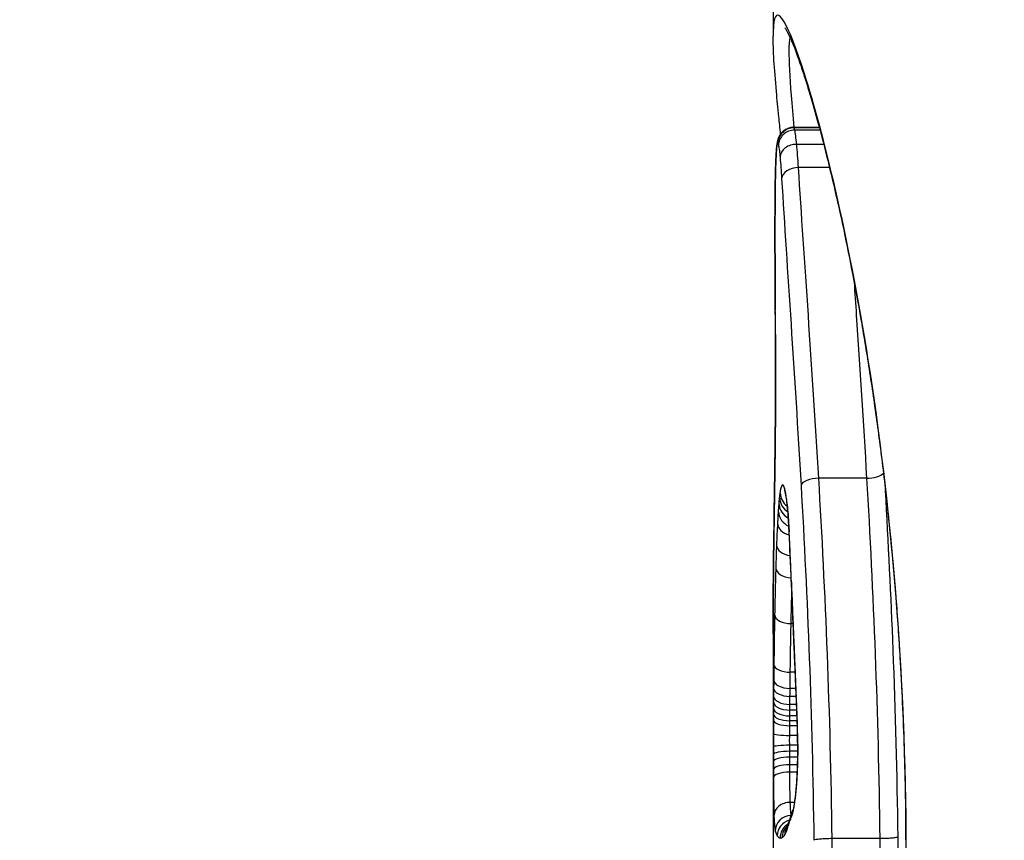
# Model space of a CAD drawing. Units: millimetres. Extents: x -4921 to 4821, y -2672 to 6973.
# Drawn here: x -1752 to -1746, y 3808 to 3813 of the extents above; entities that cross this region are included whole.
import ezdxf

# ---------------------------------------------------------------- set-up
doc = ezdxf.new("R2010")
doc.units = ezdxf.units.MM
doc.header["$LTSCALE"] = 60
doc.layers.add('SW_Toestellen', color=2, linetype='Continuous')

msp = doc.modelspace()

# ---------------------------------------------------------------- linework, layer by layer
at = {"layer": 'SW_Toestellen'}
for p, q in [((-1747.1365, 3813.5203), (-1747.1365, 3813.0515)), ((-1747.0086, 3812.4847), (-1746.8495, 3812.4847)), ((-1746.8488, 3812.4819), (-1747.0059, 3812.4819)), ((-1746.8448, 3812.4673), (-1747.0016, 3812.4673)), ((-1746.8215, 3812.3783), (-1746.9898, 3812.3783)), ((-1746.7854, 3812.2337), (-1746.9785, 3812.2337)), ((-1746.5548, 3810.3011), (-1746.8525, 3810.3011)), ((-1747.0125, 3809.3969), (-1747.0246, 3809.3969)), ((-1747.1365, 3809.3338), (-1747.1365, 3807.2858)), ((-1746.9996, 3809.0949), (-1747.0297, 3809.0949)), ((-1746.9952, 3808.9943), (-1747.031, 3808.9943)), ((-1746.9931, 3808.9445), (-1747.0316, 3808.9445)), ((-1746.9888, 3808.8593), (-1747.0325, 3808.8593)), ((-1746.9904, 3808.8947), (-1747.0322, 3808.8947)), ((-1746.9864, 3808.7931), (-1747.0331, 3808.7931)), ((-1746.9874, 3808.8234), (-1747.0329, 3808.8234)), ((-1746.9855, 3808.7619), (-1747.0333, 3808.7619)), ((-1746.9842, 3808.7019), (-1747.0335, 3808.7019)), ((-1746.9836, 3808.6402), (-1747.0335, 3808.6402)), ((-1746.9836, 3808.6028), (-1747.0334, 3808.6028)), ((-1746.984, 3808.5659), (-1747.0333, 3808.5659)), ((-1746.985, 3808.5193), (-1747.0331, 3808.5193)), ((-1746.9867, 3808.4734), (-1747.0328, 3808.4734)), ((-1747.0036, 3808.285), (-1747.0298, 3808.285)), ((-1746.4727, 3808.0594), (-1746.7694, 3808.0594))]:
    msp.add_line(p, q, dxfattribs=at)
for centre, major_axis, ratio, start_param, end_param in [((-1723.0763, 3811.8868), (-27.7662, 2.4263), 0.00433, 5.18715, 6.787876), ((-1722.9365, 3811.3621), (-24.2, 2.1583), 0.004418, 5.304851, 6.283579), ((-1747.0065, 3812.3825), (-0.0999, 0.0005), 0.995778, 4.712389, 6.283231), ((-1747.0029, 3812.3703), (-0.0999, 0.0013), 0.971526, 4.712389, 6.28343), ((-1747.0097, 3812.384), (-0.0788, 0.0616), 0.997076, 0, 0.664715), ((-1747.0141, 3812.3625), (-0.0995, 0.0098), 0.914791, 0, 0.106885), ((-1747.0122, 3812.3769), (-0.0978, 0.0209), 0.97766, 0, 0.215525), ((-1746.9932, 3812.2947), (-0.0997, 0.0041), 0.838043, 4.712389, 6.284436), ((-1747.0196, 3812.275), (-0.0999, 0.0042), 0.74352, 0, 0.05606), ((-1746.9836, 3812.1661), (-0.0998, -0.0061), 0.675254, 4.620257, 6.193302), ((-1747.106, 3811.9119), (0.0003, -0.5389), 0.034744, 4.248044, 4.534596), ((-1747.023, 3812.1515), (-0.1, 0.0017), 0.450927, 0, 0.037595), ((-1747.094, 3811.833), (0, -0.983), 0.03154, 4.534213, 4.703814), ((-1747.0245, 3812.0066), (-0.1, 0.0006), 0.177736, 0, 0.03205), ((-1747.025, 3811.8414), (-0.1, 0), 0.008591, 0, 0.030896), ((-1747.0824, 3811.8297), (0, -1.3604), 0.031315, 4.703816, 4.830626), ((-1747.0247, 3811.6696), (-0.1, -0.0004), 0.118182, 6.251677, 6.283185), ((-1747.0275, 3812.0032), (-0.0011, -2.8276), 0.034562, 4.830781, 4.894046), ((-1747.0239, 3811.493), (-0.1, -0.0006), 0.180785, 6.250246, 6.283185), ((-1746.9657, 3812.2211), (-0.0054, -4.0324), 0.039631, 4.894144, 4.930711), ((-1747.0229, 3811.3487), (-0.1, -0.0007), 0.216649, 6.248756, 6.283185), ((-1747.2077, 3810.7167), (0.0023, -2.9091), 0.030033, 1.735818, 1.789496), ((-1747.0219, 3811.1952), (-0.1, -0.0006), 0.164019, 6.247859, 6.283185), ((-1747.0253, 3810.3944), (-0.1, 0.0014), 0.413668, 0, 0.033475), ((-1746.5436, 3810.3439), (0.0998, 0.006), 0.424655, 4.575007, 5.900126), ((-1746.8636, 3810.2578), (-0.0998, -0.0057), 0.429413, 4.576211, 6.150381), ((-1746.9952, 3810.2052), (-0.0806, 0.0567), 0.947683, 0.590852, 1.570796), ((-1746.9661, 3810.2403), (-0.0954, -0.0298), 0.968595, 5.970884, 6.283185), ((-1747.0027, 3810.1279), (-0.0866, 0.0461), 0.857047, 0.43692, 1.570796), ((-1746.9993, 3810.1689), (-0.0836, 0.0512), 0.901355, 0.508802, 1.570796), ((-1747.0063, 3810.0757), (-0.0896, 0.0406), 0.805411, 0.364947, 1.570796), ((-1747.0094, 3810.0206), (-0.0999, 0.0052), 0.737636, 0.070319, 1.337516), ((-1746.9372, 3809.9728), (-0.0999, -0.0049), 0.473063, 6.180052, 6.283185), ((-1747.2282, 3808.3802), (0.036, -3.3359), 0.070966, 1.965421, 2.066064), ((-1747.0154, 3809.8861), (-0.0999, 0.0038), 0.671738, 0.056562, 1.448291), ((-1747.0346, 3809.7176), (-0.1, 0.0011), 0.65206, 0, 0.016533), ((-1747.0202, 3809.7446), (-0.1, 0.003), 0.629689, 0.047443, 1.548986), ((-1746.9236, 3809.6691), (-0.0999, -0.004), 0.382536, 6.178354, 6.283185), ((-1587.3441, 3803.722), (146.5323, -70.3819), 0.905576, 3.589686, 3.590692), ((-1746.9175, 3809.5182), (-0.0999, -0.0041), 0.382351, 6.17554, 6.283185), ((-1587.3452, 3803.5673), (146.232, -71.1723), 0.905123, 3.595382, 3.596388), ((-1747.0272, 3809.4531), (-0.1, 0.0019), 0.561488, 0.033673, 1.607309), ((-1746.9112, 3809.3673), (-0.0999, -0.0042), 0.382163, 6.172727, 6.283185), ((-1743.2729, 3796.6673), (2.6541, -33.6624), 0.0875, 4.31878, 4.322175), ((-1746.9067, 3809.2615), (-0.0999, -0.0043), 0.379031, 6.170914, 6.283185), ((-1743.4349, 3796.6465), (2.5929, -33.6885), 0.082988, 4.322334, 4.325726), ((-1746.9021, 3809.1555), (-0.0999, -0.0043), 0.375896, 6.169121, 6.283185), ((-1747.0317, 3809.1435), (-0.1, 0.0011), 0.485856, 0.022825, 1.596791), ((-1745.7456, 3799.5764), (1.4188, -25.5704), 0.030513, 4.326897, 4.335652), ((-1747.0328, 3809.0457), (-0.1, 0.0011), 0.514219, 0.02053, 1.594378), ((-1747.0333, 3808.996), (-0.1, 0.001), 0.514572, 0.01909, 1.592937), ((-1747.0341, 3808.9098), (-0.1, 0.0008), 0.504255, 0.016482, 1.590372), ((-1747.0338, 3808.9462), (-0.1, 0.0009), 0.514925, 0.017649, 1.591494), ((-1747.0586, 3808.594), (0.0013, -0.7268), 0.103804, 1.860703, 2.071435), ((-1747.0344, 3808.8703), (-0.1, 0.0007), 0.469156, 0.015084, 1.589116), ((-1747.0348, 3808.7961), (-0.1, 0.0004), 0.341879, 0.012683, 1.587144), ((-1747.0346, 3808.8356), (-0.1, 0.0006), 0.424743, 0.013919, 1.588116), ((-1746.8867, 3808.8051), (-0.0999, -0.0033), 0.280118, 6.166946, 6.283185), ((-1747.0591, 3808.6039), (0.0001, -0.6914), 0.109352, 1.629935, 1.861143), ((-1747.035, 3808.7139), (-0.1, 0.0001), 0.120377, 0.011185, 1.586071), ((-1747.035, 3808.6298), (-0.1, -0.0001), 0.103967, 4.697149, 6.27205), ((-1747.035, 3808.5824), (-0.1, -0.0002), 0.203101, 4.696788, 6.271563), ((-1746.8836, 3808.6455), (-0.1, -0.0007), 0.057862, 6.170278, 6.283185), ((-1747.0348, 3808.5397), (-0.1, -0.0003), 0.262173, 4.696292, 6.270953), ((-1747.0347, 3808.4876), (-0.1, -0.0004), 0.317574, 4.695518, 6.270045), ((-1747.0344, 3808.4388), (-0.1, -0.0005), 0.345643, 4.694699, 6.269149), ((-1746.895, 3808.3496), (-0.0995, 0.0097), 0.664082, 0, 0.145245), ((-1747.0311, 3808.2002), (-0.1, 0.0015), 0.848272, 4.712389, 6.284351), ((-1746.9221, 3808.1962), (-0.0917, 0.0399), 0.972476, 0, 0.420336), ((-1747.0235, 3808.1048), (-0.0999, -0.0026), 0.995581, 4.712389, 6.25438), ((-1747.0106, 3808.0773), (-0.0966, -0.0257), 0.997157, 4.712389, 6.020818), ((-1742.6789, 3817.8772), (-4.4526, -10.1368), 0.028306, 5.992787, 6.003411), ((-1746.9323, 3808.1695), (-0.0949, 0.0314), 0.958576, 0, 0.332261), ((-1746.993, 3808.0636), (-0.0516, 0.0855), 0.999885, 0, 1.026557), ((-1746.9799, 3808.0661), (-0.069, 0.0724), 0.997361, 0, 0.809721), ((-1746.9648, 3808.0834), (-0.086, 0.051), 0.988722, 0, 0.539662), ((-1746.9539, 3808.1065), (-0.093, 0.0368), 0.975506, 0, 0.385579), ((-1746.9425, 3808.1383), (-0.0951, 0.031), 0.961629, 0, 0.327399)]:
    msp.add_ellipse(centre, major_axis=major_axis, ratio=ratio, start_param=start_param, end_param=end_param, dxfattribs=at)
for points, knots in [([(-1746.3082, 3807.995), (-1746.3082, 3809.0777), (-1746.4045, 3810.1579), (-1746.6704, 3811.8289), (-1746.8257, 3812.4547), (-1747.0442, 3813.1392), (-1747.1133, 3813.2522), (-1747.1348, 3813.1195), (-1747.1364, 3813.0894), (-1747.1363, 3813.0512)], [-1.6265444, -1.6265444, -1.6265444, -1.6265444, -1.3017245, -1.3017245, -1.0086913, -1.0086913, -0.7474523, -0.7474523, -0.6966312, -0.6966312, -0.6966312, -0.6966312]), ([(-1747.0638, 3813.1038), (-1747.0637, 3813.1038), (-1747.062, 3813.1022), (-1747.0542, 3813.0905), (-1747.0439, 3813.0718), (-1747.0232, 3813.0262), (-1747.0132, 3813.0021), (-1746.9906, 3812.9437), (-1746.9778, 3812.9084), (-1746.9503, 3812.8274), (-1746.9354, 3812.7812), (-1746.904, 3812.6787), (-1746.8875, 3812.6221), (-1746.8532, 3812.4991), (-1746.8354, 3812.4326), (-1746.799, 3812.2902), (-1746.7804, 3812.2142), (-1746.7427, 3812.0534), (-1746.7237, 3811.9686), (-1746.6856, 3811.791), (-1746.6666, 3811.6982), (-1746.629, 3811.5051), (-1746.6105, 3811.4048), (-1746.5741, 3811.1975), (-1746.5564, 3811.0905), (-1746.522, 3810.8702), (-1746.5054, 3810.7571), (-1746.4737, 3810.5253), (-1746.4586, 3810.4067), (-1746.4302, 3810.1649), (-1746.4169, 3810.0416), (-1746.3925, 3809.7912), (-1746.3813, 3809.664), (-1746.3616, 3809.4108), (-1746.353, 3809.2849), (-1746.3344, 3808.9674), (-1746.3259, 3808.7744), (-1746.3145, 3808.3859), (-1746.3116, 3808.1905), (-1746.3116, 3807.995)], [0.851493, 0.851493, 0.851493, 0.851493, 0.8676839, 0.8676839, 0.9127934, 0.9127934, 0.9470463, 0.9470463, 0.9845059, 0.9845059, 1.0235074, 1.0235074, 1.0632916, 1.0632916, 1.1035265, 1.1035265, 1.1440595, 1.1440595, 1.1847234, 1.1847234, 1.2253873, 1.2253873, 1.2660511, 1.2660511, 1.306715, 1.306715, 1.3473788, 1.3473788, 1.3880427, 1.3880427, 1.4287065, 1.4287065, 1.4693704, 1.4693704, 1.5086639, 1.5086639, 1.5676042, 1.5676042, 1.6265444, 1.6265444, 1.6265444, 1.6265444]), ([(-1747.0902, 3812.4433), (-1747.094, 3812.4801), (-1747.0976, 3812.5157), (-1747.1065, 3812.6055), (-1747.1115, 3812.6578), (-1747.1224, 3812.7797), (-1747.1276, 3812.845), (-1747.1346, 3812.9599), (-1747.1365, 3813.0093), (-1747.1365, 3813.0515)], [0.5358361, 0.5358361, 0.5358361, 0.5358361, 0.5573049, 0.5573049, 0.5921365, 0.5921365, 0.6443838, 0.6443838, 0.6966312, 0.6966312, 0.6966312, 0.6966312]), ([(-1747.0048, 3812.484), (-1747.0319, 3812.7726), (-1747.044, 3812.9638), (-1747.031, 3813.0423), (-1747.0309, 3813.0427), (-1747.0309, 3813.0431)], [0.5600527, 0.5600527, 0.5600527, 0.5600527, 0.7474523, 0.7474523, 0.7483697, 0.7483697, 0.7483697, 0.7483697]), ([(-1747.0086, 3812.4847), (-1747.017, 3812.4847), (-1747.0254, 3812.4836), (-1747.0409, 3812.4797), (-1747.048, 3812.4769), (-1747.0602, 3812.4708), (-1747.0654, 3812.4674), (-1747.0742, 3812.4607), (-1747.0778, 3812.4574), (-1747.0839, 3812.4512), (-1747.0864, 3812.4482), (-1747.0885, 3812.4455)], [0.004296465, 0.004296465, 0.004296465, 0.004296465, 0.004790819, 0.004790819, 0.005285172, 0.005285172, 0.005779525, 0.005779525, 0.006273878, 0.006273878, 0.006768231, 0.006768231, 0.006768231, 0.006768231]), ([(-1747.0059, 3812.4819), (-1747.0066, 3812.4834), (-1747.0073, 3812.4843), (-1747.0082, 3812.4847), (-1747.0084, 3812.4847), (-1747.0086, 3812.4847)], [0, 0, 0, 0, 0.003384116, 0.003384116, 0.004296465, 0.004296465, 0.004296465, 0.004296465]), ([(-1747.0016, 3812.4673), (-1747.0023, 3812.4707), (-1747.0031, 3812.4736), (-1747.0045, 3812.4785), (-1747.0052, 3812.4804), (-1747.0059, 3812.4819)], [0, 0, 0, 0, 0.003509592, 0.003509592, 0.007019184, 0.007019184, 0.007019184, 0.007019184]), ([(-1746.9898, 3812.3783), (-1746.9917, 3812.3986), (-1746.9937, 3812.4164), (-1746.9977, 3812.4462), (-1746.9997, 3812.4583), (-1747.0016, 3812.4673)], [0, 0, 0, 0, 0.00945322, 0.00945322, 0.01889913, 0.01889913, 0.01889913, 0.01889913]), ([(-1747.0885, 3812.4455), (-1747.0937, 3812.439), (-1747.0967, 3812.4337), (-1747.1013, 3812.4249), (-1747.1028, 3812.4213), (-1747.1052, 3812.415), (-1747.1061, 3812.4124), (-1747.1076, 3812.4076), (-1747.1081, 3812.4054), (-1747.1091, 3812.4014), (-1747.1096, 3812.3996), (-1747.1099, 3812.3978)], [0, 0, 0, 0, 0.001065872, 0.001065872, 0.002131743, 0.002131743, 0.003197615, 0.003197615, 0.004263486, 0.004263486, 0.005329358, 0.005329358, 0.005329358, 0.005329358]), ([(-1747.1137, 3812.3722), (-1747.1141, 3812.3673), (-1747.1146, 3812.362), (-1747.1155, 3812.3511), (-1747.1159, 3812.3454), (-1747.1167, 3812.3335), (-1747.1171, 3812.3273), (-1747.1178, 3812.3144), (-1747.1182, 3812.3077), (-1747.1189, 3812.2938), (-1747.1192, 3812.2866), (-1747.1195, 3812.2792)], [0, 0, 0, 0, 0.00324129, 0.00324129, 0.00648259, 0.00648259, 0.00972388, 0.00972388, 0.01296518, 0.01296518, 0.01620647, 0.01620647, 0.01620647, 0.01620647]), ([(-1747.1195, 3812.275), (-1747.1188, 3812.2931), (-1747.1179, 3812.3095), (-1747.1161, 3812.3388), (-1747.1151, 3812.3516), (-1747.114, 3812.3625)], [-0.01620647, -0.01620647, -0.01620647, -0.01620647, -0.00809942, -0.00809942, 0, 0, 0, 0]), ([(-1747.114, 3812.3625), (-1747.1137, 3812.3656), (-1747.1134, 3812.3684), (-1747.1127, 3812.3732), (-1747.1124, 3812.3753), (-1747.1121, 3812.3769)], [-0.004720263, -0.004720263, -0.004720263, -0.004720263, -0.002360132, -0.002360132, 0, 0, 0, 0]), ([(-1747.1099, 3812.3978), (-1747.1104, 3812.3957), (-1747.1107, 3812.3938), (-1747.1114, 3812.3903), (-1747.1116, 3812.3886), (-1747.1121, 3812.3852), (-1747.1124, 3812.3836), (-1747.1128, 3812.3804), (-1747.113, 3812.3788), (-1747.1133, 3812.3755), (-1747.1135, 3812.3739), (-1747.1137, 3812.3722)], [0, 0, 0, 0, 0.000944053, 0.000944053, 0.001888105, 0.001888105, 0.002832158, 0.002832158, 0.003776211, 0.003776211, 0.004720263, 0.004720263, 0.004720263, 0.004720263]), ([(-1747.1121, 3812.3769), (-1747.1117, 3812.3787), (-1747.1113, 3812.3802), (-1747.1105, 3812.3826), (-1747.11, 3812.3834), (-1747.1096, 3812.384)], [-0.005329358, -0.005329358, -0.005329358, -0.005329358, -0.002664679, -0.002664679, 0, 0, 0, 0]), ([(-1747.1096, 3812.384), (-1747.1091, 3812.3846), (-1747.1085, 3812.3849), (-1747.1074, 3812.3844), (-1747.1069, 3812.3836), (-1747.1063, 3812.3825)], [-0.006768231, -0.006768231, -0.006768231, -0.006768231, -0.003384116, -0.003384116, 0, 0, 0, 0]), ([(-1747.1063, 3812.3825), (-1747.1057, 3812.3812), (-1747.1052, 3812.3796), (-1747.104, 3812.3755), (-1747.1034, 3812.3731), (-1747.1028, 3812.3703)], [-0.007019184, -0.007019184, -0.007019184, -0.007019184, -0.003509592, -0.003509592, 0, 0, 0, 0]), ([(-1747.1028, 3812.3703), (-1747.1011, 3812.3626), (-1747.0995, 3812.3524), (-1747.0962, 3812.3271), (-1747.0946, 3812.312), (-1747.093, 3812.2947)], [-0.01889913, -0.01889913, -0.01889913, -0.01889913, -0.00945322, -0.00945322, 0, 0, 0, 0]), ([(-1746.9785, 3812.2337), (-1746.9803, 3812.2612), (-1746.9821, 3812.2871), (-1746.9859, 3812.3354), (-1746.9878, 3812.3578), (-1746.9898, 3812.3783)], [0, 0, 0, 0, 0.00996162, 0.00996162, 0.0199164, 0.0199164, 0.0199164, 0.0199164]), ([(-1747.1195, 3812.2792), (-1747.1198, 3812.272), (-1747.1201, 3812.2645), (-1747.1206, 3812.249), (-1747.1209, 3812.2411), (-1747.1214, 3812.2246), (-1747.1216, 3812.2162), (-1747.122, 3812.1989), (-1747.1222, 3812.19), (-1747.1226, 3812.1719), (-1747.1228, 3812.1626), (-1747.1229, 3812.1532)], [0, 0, 0, 0, 0.0031284, 0.0031284, 0.00625681, 0.00625681, 0.00938521, 0.00938521, 0.01251361, 0.01251361, 0.01564202, 0.01564202, 0.01564202, 0.01564202]), ([(-1747.093, 3812.2947), (-1747.0913, 3812.2765), (-1747.0897, 3812.2566), (-1747.0865, 3812.2136), (-1747.0849, 3812.1905), (-1747.0834, 3812.1661)], [-0.0199164, -0.0199164, -0.0199164, -0.0199164, -0.00996162, -0.00996162, 0, 0, 0, 0]), ([(-1747.1229, 3812.1515), (-1747.1225, 3812.1748), (-1747.122, 3812.197), (-1747.1209, 3812.2384), (-1747.1203, 3812.2576), (-1747.1195, 3812.275)], [-0.01564202, -0.01564202, -0.01564202, -0.01564202, -0.00781609, -0.00781609, 0, 0, 0, 0]), ([(-1746.8525, 3810.3011), (-1746.8733, 3810.6532), (-1746.8956, 3810.9928), (-1746.9391, 3811.6394), (-1746.9602, 3811.9464), (-1746.9785, 3812.2337)], [0, 0, 0, 0, 0.1156833, 0.1156833, 0.2312987, 0.2312987, 0.2312987, 0.2312987]), ([(-1747.0834, 3812.1661), (-1747.0661, 3811.8823), (-1747.0459, 3811.5792), (-1747.0043, 3810.9408), (-1746.9829, 3810.6055), (-1746.9629, 3810.2578)], [-0.2312987, -0.2312987, -0.2312987, -0.2312987, -0.1156833, -0.1156833, 0, 0, 0, 0]), ([(-1747.1245, 3812.0066), (-1747.1243, 3812.0318), (-1747.1241, 3812.0566), (-1747.1236, 3812.1051), (-1747.1233, 3812.1287), (-1747.1229, 3812.1515)], [-0.01533506, -0.01533506, -0.01533506, -0.01533506, -0.00766537, -0.00766537, 0, 0, 0, 0]), ([(-1747.125, 3811.8414), (-1747.125, 3811.8691), (-1747.1249, 3811.8968), (-1747.1248, 3811.9519), (-1747.1246, 3811.9794), (-1747.1245, 3812.0066)], [-0.01661803, -0.01661803, -0.01661803, -0.01661803, -0.00830866, -0.00830866, 0, 0, 0, 0]), ([(-1747.1247, 3811.6696), (-1747.1248, 3811.6981), (-1747.1249, 3811.7267), (-1747.125, 3811.784), (-1747.125, 3811.8127), (-1747.125, 3811.8414)], [-0.01721151, -0.01721151, -0.01721151, -0.01721151, -0.00860591, -0.00860591, 0, 0, 0, 0]), ([(-1747.1238, 3811.493), (-1747.124, 3811.5223), (-1747.1242, 3811.5517), (-1747.1244, 3811.6106), (-1747.1246, 3811.6401), (-1747.1247, 3811.6696)], [-0.01786646, -0.01786646, -0.01786646, -0.01786646, -0.00893342, -0.00893342, 0, 0, 0, 0]), ([(-1747.1229, 3811.3487), (-1747.123, 3811.3726), (-1747.1232, 3811.3966), (-1747.1235, 3811.4448), (-1747.1237, 3811.4689), (-1747.1238, 3811.493)], [-0.01473067, -0.01473067, -0.01473067, -0.01473067, -0.00736545, -0.00736545, 0, 0, 0, 0]), ([(-1746.6326, 3811.522), (-1746.628, 3811.4542), (-1746.6234, 3811.3855), (-1746.5973, 3810.9926), (-1746.5753, 3810.6529), (-1746.5548, 3810.3011)], [-0.1436148, -0.1436148, -0.1436148, -0.1436148, -0.1182714, -0.1182714, 0, 0, 0, 0]), ([(-1747.1218, 3811.1952), (-1747.122, 3811.2209), (-1747.1221, 3811.2466), (-1747.1225, 3811.2977), (-1747.1227, 3811.3232), (-1747.1229, 3811.3487)], [-0.01563157, -0.01563157, -0.01563157, -0.01563157, -0.00781564, -0.00781564, 0, 0, 0, 0]), ([(-1747.1253, 3810.3944), (-1747.1236, 3810.5188), (-1747.1222, 3810.6515), (-1747.121, 3810.9224), (-1747.121, 3811.0605), (-1747.1218, 3811.1952)], [-0.08195644, -0.08195644, -0.08195644, -0.08195644, -0.04098317, -0.04098317, 0, 0, 0, 0]), ([(-1747.1219, 3811.1946), (-1747.1216, 3811.1409), (-1747.1214, 3811.0866), (-1747.1212, 3810.9777), (-1747.1212, 3810.9231), (-1747.1215, 3810.8144), (-1747.1217, 3810.7603), (-1747.1225, 3810.6532), (-1747.1229, 3810.6003), (-1747.124, 3810.4964), (-1747.1246, 3810.4455), (-1747.1253, 3810.3958)], [0, 0, 0, 0, 0.01639129, 0.01639129, 0.03278258, 0.03278258, 0.04917386, 0.04917386, 0.06556515, 0.06556515, 0.08195644, 0.08195644, 0.08195644, 0.08195644]), ([(-1747.1253, 3810.3958), (-1747.126, 3810.3469), (-1747.1267, 3810.2987), (-1747.1281, 3810.2036), (-1747.1287, 3810.1567), (-1747.1301, 3810.0645), (-1747.1307, 3810.0192), (-1747.132, 3809.9303), (-1747.1326, 3809.8867), (-1747.1337, 3809.8013), (-1747.1342, 3809.7595), (-1747.1346, 3809.7187)], [0, 0, 0, 0, 0.01611737, 0.01611737, 0.03223473, 0.03223473, 0.0483521, 0.0483521, 0.06446946, 0.06446946, 0.08058683, 0.08058683, 0.08058683, 0.08058683]), ([(-1747.1346, 3809.7176), (-1747.1335, 3809.8194), (-1747.132, 3809.9274), (-1747.1288, 3810.1538), (-1747.127, 3810.2721), (-1747.1253, 3810.3944)], [-0.08058683, -0.08058683, -0.08058683, -0.08058683, -0.04030297, -0.04030297, 0, 0, 0, 0]), ([(-1747.0658, 3810.2403), (-1747.0713, 3810.2577), (-1747.0766, 3810.2636), (-1747.0865, 3810.2517), (-1747.091, 3810.2339), (-1747.095, 3810.2052)], [-0.04399559, -0.04399559, -0.04399559, -0.04399559, -0.02199908, -0.02199908, 0, 0, 0, 0]), ([(-1746.9629, 3810.2578), (-1746.943, 3809.9122), (-1746.9252, 3809.5515), (-1746.8976, 3808.8118), (-1746.8879, 3808.4329), (-1746.8831, 3808.0509), (-1746.8831, 3808.0503), (-1746.8831, 3808.0498), (-1746.8831, 3808.0492)], [-0.2299968, -0.2299968, -0.2299968, -0.2299968, -0.1149984, -0.1149984, 0, 0, 0, 0.0001766, 0.0001766, 0.0001766, 0.0001766]), ([(-1746.7694, 3808.0594), (-1746.7743, 3808.4474), (-1746.7845, 3808.8323), (-1746.8132, 3809.5836), (-1746.8317, 3809.95), (-1746.8525, 3810.3011)], [0, 0, 0, 0, 0.1149984, 0.1149984, 0.2299968, 0.2299968, 0.2299968, 0.2299968]), ([(-1746.5548, 3810.3011), (-1746.5342, 3809.9496), (-1746.5159, 3809.583), (-1746.4876, 3808.8318), (-1746.4776, 3808.4471), (-1746.4727, 3808.0594)], [-0.2369748, -0.2369748, -0.2369748, -0.2369748, -0.1184874, -0.1184874, 0, 0, 0, 0]), ([(-1747.095, 3810.2052), (-1747.0957, 3810.1999), (-1747.0964, 3810.1942), (-1747.0978, 3810.1822), (-1747.0985, 3810.1757), (-1747.0991, 3810.1689)], [-0.008058645, -0.008058645, -0.008058645, -0.008058645, -0.004029323, -0.004029323, 0, 0, 0, 0]), ([(-1747.0368, 3809.9728), (-1747.0393, 3810.0251), (-1747.0427, 3810.0728), (-1747.05, 3810.1509), (-1747.054, 3810.1823), (-1747.0606, 3810.2205), (-1747.0632, 3810.232), (-1747.0658, 3810.2403)], [-0.04503682, -0.04503682, -0.04503682, -0.04503682, -0.02718195, -0.02718195, -0.0104546, -0.0104546, 0, 0, 0, 0]), ([(-1747.0619, 3810.2114), (-1747.0619, 3810.2114), (-1747.0618, 3810.2114), (-1747.0618, 3810.2112), (-1747.0617, 3810.2109), (-1747.0615, 3810.2105)], [0.041646302, 0.041646302, 0.041646302, 0.041646302, 0.042344407, 0.042344407, 0.04399559, 0.04399559, 0.04399559, 0.04399559]), ([(-1747.0615, 3810.2105), (-1747.0613, 3810.2098), (-1747.0603, 3810.206), (-1747.0575, 3810.1928), (-1747.0556, 3810.1817), (-1747.0518, 3810.1545), (-1747.0498, 3810.1384), (-1747.0461, 3810.1019), (-1747.0443, 3810.0815), (-1747.041, 3810.0374), (-1747.0395, 3810.0136), (-1747.0378, 3809.9817), (-1747.0374, 3809.9748), (-1747.0371, 3809.9679)], [0, 0, 0, 0, 0.00657251, 0.00657251, 0.01557988, 0.01557988, 0.02458724, 0.02458724, 0.03359461, 0.03359461, 0.04260197, 0.04260197, 0.04503682, 0.04503682, 0.04503682, 0.04503682]), ([(-1746.3591, 3808.0695), (-1746.3642, 3808.4625), (-1746.3746, 3808.8525), (-1746.4024, 3809.5729), (-1746.4189, 3809.9051), (-1746.4375, 3810.2258)], [0.0001683, 0.0001683, 0.0001683, 0.0001683, 0.1184874, 0.1184874, 0.2239696, 0.2239696, 0.2239696, 0.2239696]), ([(-1747.0991, 3810.1689), (-1747.0997, 3810.1625), (-1747.1003, 3810.1559), (-1747.1015, 3810.1422), (-1747.1021, 3810.1352), (-1747.1026, 3810.1279)], [-0.007590145, -0.007590145, -0.007590145, -0.007590145, -0.003795073, -0.003795073, 0, 0, 0, 0]), ([(-1747.1062, 3810.0757), (-1747.1067, 3810.0668), (-1747.1072, 3810.0577), (-1747.1083, 3810.0394), (-1747.1088, 3810.0301), (-1747.1093, 3810.0206)], [-0.008408863, -0.008408863, -0.008408863, -0.008408863, -0.004204431, -0.004204431, 0, 0, 0, 0]), ([(-1747.1026, 3810.1279), (-1747.1032, 3810.1197), (-1747.1038, 3810.1112), (-1747.105, 3810.0937), (-1747.1056, 3810.0848), (-1747.1062, 3810.0757)], [-0.008647942, -0.008647942, -0.008647942, -0.008647942, -0.004323971, -0.004323971, 0, 0, 0, 0]), ([(-1747.1093, 3810.0206), (-1747.1104, 3809.9992), (-1747.1114, 3809.9773), (-1747.1134, 3809.9325), (-1747.1144, 3809.9095), (-1747.1153, 3809.8861)], [-0.01900829, -0.01900829, -0.01900829, -0.01900829, -0.00950493, -0.00950493, 0, 0, 0, 0]), ([(-1747.0232, 3809.6691), (-1747.0252, 3809.7209), (-1747.0274, 3809.7721), (-1747.032, 3809.8734), (-1747.0343, 3809.9234), (-1747.0368, 3809.9728)], [-0.03365376, -0.03365376, -0.03365376, -0.03365376, -0.01682564, -0.01682564, 0, 0, 0, 0]), ([(-1747.1153, 3809.8861), (-1747.1162, 3809.8631), (-1747.117, 3809.8398), (-1747.1186, 3809.7926), (-1747.1194, 3809.7688), (-1747.1201, 3809.7446)], [-0.01864435, -0.01864435, -0.01864435, -0.01864435, -0.00932266, -0.00932266, 0, 0, 0, 0]), ([(-1747.1346, 3809.7187), (-1747.1349, 3809.6939), (-1747.1351, 3809.6689), (-1747.1355, 3809.6186), (-1747.1357, 3809.5933), (-1747.136, 3809.5424), (-1747.1361, 3809.5167), (-1747.1363, 3809.465), (-1747.1364, 3809.439), (-1747.1365, 3809.3867), (-1747.1365, 3809.3603), (-1747.1365, 3809.3338)], [0, 0, 0, 0, 0.00977051, 0.00977051, 0.01954101, 0.01954101, 0.02931152, 0.02931152, 0.03908203, 0.03908203, 0.04885253, 0.04885253, 0.04885253, 0.04885253]), ([(-1747.1365, 3809.3338), (-1747.1365, 3809.3867), (-1747.1364, 3809.4389), (-1747.1359, 3809.5677), (-1747.1354, 3809.6435), (-1747.1346, 3809.7176)], [-0.04885253, -0.04885253, -0.04885253, -0.04885253, -0.02931781, -0.02931781, 0, 0, 0, 0]), ([(-1747.1201, 3809.7446), (-1747.1215, 3809.6976), (-1747.1228, 3809.6498), (-1747.1251, 3809.5526), (-1747.1262, 3809.5032), (-1747.1271, 3809.4531)], [-0.03633113, -0.03633113, -0.03633113, -0.03633113, -0.01816699, -0.01816699, 0, 0, 0, 0]), ([(-1747.017, 3809.5182), (-1747.018, 3809.5434), (-1747.0191, 3809.5685), (-1747.0211, 3809.6188), (-1747.0221, 3809.6439), (-1747.0232, 3809.6691)], [-0.01634173, -0.01634173, -0.01634173, -0.01634173, -0.00817087, -0.00817087, 0, 0, 0, 0]), ([(-1747.0246, 3809.3969), (-1747.0235, 3809.4459), (-1747.0224, 3809.4941), (-1747.0208, 3809.5545), (-1747.0205, 3809.5674), (-1747.0201, 3809.5803)], [0, 0, 0, 0, 0.01816699, 0.01816699, 0.02312611, 0.02312611, 0.02312611, 0.02312611]), ([(-1747.0106, 3809.3673), (-1747.0117, 3809.3925), (-1747.0128, 3809.4176), (-1747.0149, 3809.4679), (-1747.0159, 3809.4931), (-1747.017, 3809.5182)], [-0.01634174, -0.01634174, -0.01634174, -0.01634174, -0.00817087, -0.00817087, 0, 0, 0, 0]), ([(-1747.1271, 3809.4531), (-1747.1281, 3809.403), (-1747.1289, 3809.352), (-1747.1304, 3809.2488), (-1747.1311, 3809.1964), (-1747.1317, 3809.1435)], [-0.03637839, -0.03637839, -0.03637839, -0.03637839, -0.01819059, -0.01819059, 0, 0, 0, 0]), ([(-1747.0297, 3809.0949), (-1747.029, 3809.1466), (-1747.0282, 3809.1976), (-1747.0266, 3809.2983), (-1747.0256, 3809.348), (-1747.0246, 3809.3969)], [0, 0, 0, 0, 0.01819059, 0.01819059, 0.03637839, 0.03637839, 0.03637839, 0.03637839]), ([(-1747.0061, 3809.2615), (-1747.0069, 3809.2791), (-1747.0076, 3809.2968), (-1747.0091, 3809.3321), (-1747.0099, 3809.3497), (-1747.0106, 3809.3673)], [-0.01145807, -0.01145807, -0.01145807, -0.01145807, -0.00572902, -0.00572902, 0, 0, 0, 0]), ([(-1747.0015, 3809.1555), (-1747.0023, 3809.1731), (-1747.0031, 3809.1908), (-1747.0046, 3809.2262), (-1747.0054, 3809.2438), (-1747.0061, 3809.2615)], [-0.01145818, -0.01145818, -0.01145818, -0.01145818, -0.00572908, -0.00572908, 0, 0, 0, 0]), ([(-1746.9925, 3808.9482), (-1746.994, 3808.9819), (-1746.9955, 3809.0155), (-1746.9985, 3809.0846), (-1747, 3809.1201), (-1747.0015, 3809.1555)], [-0.02235269, -0.02235269, -0.02235269, -0.02235269, -0.01146936, -0.01146936, 0, 0, 0, 0]), ([(-1747.1317, 3809.1435), (-1747.1319, 3809.127), (-1747.1321, 3809.1106), (-1747.1324, 3809.0781), (-1747.1326, 3809.0619), (-1747.1328, 3809.0457)], [-0.0112859, -0.0112859, -0.0112859, -0.0112859, -0.00564277, -0.00564277, 0, 0, 0, 0]), ([(-1747.031, 3808.9943), (-1747.0308, 3809.0109), (-1747.0305, 3809.0276), (-1747.0301, 3809.0611), (-1747.0299, 3809.0779), (-1747.0297, 3809.0949)], [0, 0, 0, 0, 0.00564277, 0.00564277, 0.0112859, 0.0112859, 0.0112859, 0.0112859]), ([(-1747.1328, 3809.0457), (-1747.1329, 3809.0374), (-1747.1329, 3809.0291), (-1747.1331, 3809.0126), (-1747.1332, 3809.0043), (-1747.1333, 3808.996)], [-0.005802806, -0.005802806, -0.005802806, -0.005802806, -0.002901403, -0.002901403, 0, 0, 0, 0]), ([(-1747.1333, 3808.996), (-1747.1334, 3808.9877), (-1747.1334, 3808.9794), (-1747.1336, 3808.9628), (-1747.1337, 3808.9545), (-1747.1338, 3808.9462)], [-0.005802798, -0.005802798, -0.005802798, -0.005802798, -0.002901399, -0.002901399, 0, 0, 0, 0]), ([(-1747.0316, 3808.9445), (-1747.0315, 3808.9528), (-1747.0314, 3808.9611), (-1747.0312, 3808.9777), (-1747.0311, 3808.986), (-1747.031, 3808.9943)], [0, 0, 0, 0, 0.002901403, 0.002901403, 0.005802806, 0.005802806, 0.005802806, 0.005802806]), ([(-1747.1341, 3808.9098), (-1747.1341, 3808.9033), (-1747.1342, 3808.8967), (-1747.1343, 3808.8836), (-1747.1343, 3808.877), (-1747.1344, 3808.8703)], [-0.004515735, -0.004515735, -0.004515735, -0.004515735, -0.002257867, -0.002257867, 0, 0, 0, 0]), ([(-1747.1338, 3808.9462), (-1747.1338, 3808.9402), (-1747.1339, 3808.9341), (-1747.134, 3808.9219), (-1747.134, 3808.9159), (-1747.1341, 3808.9098)], [-0.004237998, -0.004237998, -0.004237998, -0.004237998, -0.002118999, -0.002118999, 0, 0, 0, 0]), ([(-1747.0322, 3808.8947), (-1747.0321, 3808.903), (-1747.032, 3808.9113), (-1747.0318, 3808.9279), (-1747.0317, 3808.9362), (-1747.0316, 3808.9445)], [0, 0, 0, 0, 0.002901399, 0.002901399, 0.005802798, 0.005802798, 0.005802798, 0.005802798]), ([(-1746.9925, 3808.9482), (-1746.9926, 3808.9481), (-1746.9926, 3808.948), (-1746.993, 3808.9462), (-1746.9931, 3808.9446), (-1746.993, 3808.9429)], [-0.000073183, -0.000073183, -0.000073183, -0.000073183, 0, 0, 0.001168703, 0.001168703, 0.001168703, 0.001168703]), ([(-1746.9861, 3808.8051), (-1746.9869, 3808.8309), (-1746.9879, 3808.8563), (-1746.9901, 3808.9039), (-1746.9913, 3808.9263), (-1746.9925, 3808.9482)], [-0.01611114, -0.01611114, -0.01611114, -0.01611114, -0.00805557, -0.00805557, -0.00062837, -0.00062837, -0.00062837, -0.00062837]), ([(-1747.1344, 3808.8703), (-1747.1344, 3808.8646), (-1747.1345, 3808.8589), (-1747.1345, 3808.8473), (-1747.1346, 3808.8415), (-1747.1346, 3808.8356)], [-0.003882143, -0.003882143, -0.003882143, -0.003882143, -0.001941072, -0.001941072, 0, 0, 0, 0]), ([(-1747.0329, 3808.8234), (-1747.0328, 3808.8295), (-1747.0328, 3808.8355), (-1747.0327, 3808.8475), (-1747.0326, 3808.8534), (-1747.0325, 3808.8593)], [0, 0, 0, 0, 0.002257867, 0.002257867, 0.004515735, 0.004515735, 0.004515735, 0.004515735]), ([(-1747.0325, 3808.8593), (-1747.0325, 3808.8652), (-1747.0324, 3808.8712), (-1747.0323, 3808.883), (-1747.0322, 3808.8888), (-1747.0322, 3808.8947)], [0, 0, 0, 0, 0.002118999, 0.002118999, 0.004237998, 0.004237998, 0.004237998, 0.004237998]), ([(-1747.1348, 3808.7961), (-1747.1349, 3808.7828), (-1747.1349, 3808.7693), (-1747.135, 3808.7418), (-1747.135, 3808.7279), (-1747.135, 3808.7139)], [-0.00846542, -0.00846542, -0.00846542, -0.00846542, -0.00423271, -0.00423271, 0, 0, 0, 0]), ([(-1747.1346, 3808.8356), (-1747.1346, 3808.8291), (-1747.1347, 3808.8226), (-1747.1347, 3808.8094), (-1747.1348, 3808.8028), (-1747.1348, 3808.7961)], [-0.004282368, -0.004282368, -0.004282368, -0.004282368, -0.002141184, -0.002141184, 0, 0, 0, 0]), ([(-1747.0333, 3808.7619), (-1747.0333, 3808.7672), (-1747.0333, 3808.7724), (-1747.0332, 3808.7829), (-1747.0332, 3808.788), (-1747.0331, 3808.7931)], [0, 0, 0, 0, 0.002141184, 0.002141184, 0.004282368, 0.004282368, 0.004282368, 0.004282368]), ([(-1747.0331, 3808.7931), (-1747.0331, 3808.7982), (-1747.0331, 3808.8033), (-1747.033, 3808.8134), (-1747.0329, 3808.8184), (-1747.0329, 3808.8234)], [0, 0, 0, 0, 0.001941072, 0.001941072, 0.003882143, 0.003882143, 0.003882143, 0.003882143]), ([(-1746.983, 3808.6455), (-1746.9831, 3808.6725), (-1746.9835, 3808.6994), (-1746.9845, 3808.7528), (-1746.9852, 3808.7792), (-1746.9861, 3808.8051)], [-0.01624227, -0.01624227, -0.01624227, -0.01624227, -0.00812076, -0.00812076, 0, 0, 0, 0]), ([(-1747.0335, 3808.7019), (-1747.0335, 3808.7121), (-1747.0335, 3808.7223), (-1747.0334, 3808.7423), (-1747.0334, 3808.7522), (-1747.0333, 3808.7619)], [0, 0, 0, 0, 0.00423271, 0.00423271, 0.00846542, 0.00846542, 0.00846542, 0.00846542]), ([(-1747.135, 3808.7139), (-1747.135, 3808.7), (-1747.1351, 3808.6859), (-1747.1351, 3808.6578), (-1747.1351, 3808.6437), (-1747.135, 3808.6298)], [-0.008433326, -0.008433326, -0.008433326, -0.008433326, -0.004216663, -0.004216663, 0, 0, 0, 0]), ([(-1747.0335, 3808.6402), (-1747.0335, 3808.6504), (-1747.0336, 3808.6607), (-1747.0336, 3808.6813), (-1747.0335, 3808.6916), (-1747.0335, 3808.7019)], [0, 0, 0, 0, 0.004216663, 0.004216663, 0.008433326, 0.008433326, 0.008433326, 0.008433326]), ([(-1747.135, 3808.6298), (-1747.135, 3808.6218), (-1747.135, 3808.6139), (-1747.135, 3808.5981), (-1747.135, 3808.5903), (-1747.135, 3808.5824)], [-0.004790189, -0.004790189, -0.004790189, -0.004790189, -0.002395094, -0.002395094, 0, 0, 0, 0]), ([(-1747.0334, 3808.6028), (-1747.0335, 3808.6089), (-1747.0335, 3808.6151), (-1747.0335, 3808.6276), (-1747.0335, 3808.6339), (-1747.0335, 3808.6402)], [0, 0, 0, 0, 0.002395094, 0.002395094, 0.004790189, 0.004790189, 0.004790189, 0.004790189]), ([(-1747.0333, 3808.5659), (-1747.0333, 3808.572), (-1747.0334, 3808.5781), (-1747.0334, 3808.5904), (-1747.0334, 3808.5966), (-1747.0334, 3808.6028)], [0, 0, 0, 0, 0.002197772, 0.002197772, 0.004395544, 0.004395544, 0.004395544, 0.004395544]), ([(-1746.9836, 3808.6448), (-1746.9834, 3808.624), (-1746.9835, 3808.6031), (-1746.984, 3808.5616), (-1746.9844, 3808.541), (-1746.9856, 3808.5007), (-1746.9863, 3808.4811), (-1746.9882, 3808.4432), (-1746.9893, 3808.425), (-1746.9917, 3808.3905), (-1746.9931, 3808.3742), (-1746.9945, 3808.3592)], [0, 0, 0, 0, 0.00643495, 0.00643495, 0.01286989, 0.01286989, 0.01930484, 0.01930484, 0.02573979, 0.02573979, 0.03217474, 0.03217474, 0.03217474, 0.03217474]), ([(-1746.9944, 3808.3496), (-1746.9916, 3808.3781), (-1746.9892, 3808.4103), (-1746.9853, 3808.4831), (-1746.984, 3808.5242), (-1746.9829, 3808.5924), (-1746.9828, 3808.619), (-1746.983, 3808.6455)], [-0.03217474, -0.03217474, -0.03217474, -0.03217474, -0.02065922, -0.02065922, -0.00794585, -0.00794585, 0, 0, 0, 0]), ([(-1747.135, 3808.5824), (-1747.1349, 3808.5753), (-1747.1349, 3808.5681), (-1747.1349, 3808.5539), (-1747.1349, 3808.5468), (-1747.1348, 3808.5397)], [-0.004395544, -0.004395544, -0.004395544, -0.004395544, -0.002197772, -0.002197772, 0, 0, 0, 0]), ([(-1747.1348, 3808.5397), (-1747.1348, 3808.5309), (-1747.1348, 3808.5222), (-1747.1347, 3808.5048), (-1747.1347, 3808.4962), (-1747.1346, 3808.4876)], [-0.005446926, -0.005446926, -0.005446926, -0.005446926, -0.002723463, -0.002723463, 0, 0, 0, 0]), ([(-1747.0331, 3808.5193), (-1747.0331, 3808.527), (-1747.0332, 3808.5348), (-1747.0333, 3808.5503), (-1747.0333, 3808.5581), (-1747.0333, 3808.5659)], [0, 0, 0, 0, 0.002723463, 0.002723463, 0.005446926, 0.005446926, 0.005446926, 0.005446926]), ([(-1747.1346, 3808.4876), (-1747.1346, 3808.4794), (-1747.1346, 3808.4713), (-1747.1345, 3808.455), (-1747.1345, 3808.4469), (-1747.1344, 3808.4388)], [-0.005165971, -0.005165971, -0.005165971, -0.005165971, -0.002582985, -0.002582985, 0, 0, 0, 0]), ([(-1747.0328, 3808.4734), (-1747.0329, 3808.481), (-1747.0329, 3808.4887), (-1747.033, 3808.504), (-1747.0331, 3808.5116), (-1747.0331, 3808.5193)], [0, 0, 0, 0, 0.002582985, 0.002582985, 0.005165971, 0.005165971, 0.005165971, 0.005165971]), ([(-1747.1344, 3808.4388), (-1747.1342, 3808.3898), (-1747.1338, 3808.3437), (-1747.1327, 3808.2627), (-1747.132, 3808.2277), (-1747.1311, 3808.2002)], [-0.03137204, -0.03137204, -0.03137204, -0.03137204, -0.0156823, -0.0156823, -0.00002625, -0.00002625, -0.00002625, -0.00002625]), ([(-1747.0298, 3808.285), (-1747.0306, 3808.3067), (-1747.0313, 3808.3343), (-1747.0323, 3808.3983), (-1747.0326, 3808.4347), (-1747.0328, 3808.4734)], [0, 0, 0, 0, 0.0156823, 0.0156823, 0.03137204, 0.03137204, 0.03137204, 0.03137204]), ([(-1746.9945, 3808.3592), (-1746.996, 3808.3446), (-1746.9975, 3808.3309), (-1747.0005, 3808.3057), (-1747.0021, 3808.2942), (-1747.0053, 3808.2737), (-1747.0069, 3808.2648), (-1747.0099, 3808.25), (-1747.0114, 3808.2441), (-1747.0132, 3808.2377), (-1747.0138, 3808.2361), (-1747.0138, 3808.2361)], [0, 0, 0, 0, 0.00619686, 0.00619686, 0.01239371, 0.01239371, 0.01859057, 0.01859057, 0.02478742, 0.02478742, 0.02915864, 0.02915864, 0.02915864, 0.02915864]), ([(-1747.0216, 3808.1962), (-1747.0167, 3808.2072), (-1747.0118, 3808.2261), (-1747.0025, 3808.2781), (-1746.9982, 3808.3111), (-1746.9944, 3808.3496)], [-0.03098428, -0.03098428, -0.03098428, -0.03098428, -0.01549547, -0.01549547, 0, 0, 0, 0]), ([(-1747.0244, 3808.2092), (-1747.0253, 3808.2141), (-1747.0262, 3808.2214), (-1747.0281, 3808.2445), (-1747.029, 3808.2627), (-1747.0298, 3808.285)], [0.00437982, 0.00437982, 0.00437982, 0.00437982, 0.01490815, 0.01490815, 0.02982087, 0.02982087, 0.02982087, 0.02982087]), ([(-1747.0134, 3808.237), (-1747.0144, 3808.2347), (-1747.0154, 3808.2324), (-1747.0174, 3808.2277), (-1747.0183, 3808.2253), (-1747.0202, 3808.2205), (-1747.0211, 3808.2181), (-1747.0229, 3808.2133), (-1747.0238, 3808.2109), (-1747.0255, 3808.2059), (-1747.0264, 3808.2034), (-1747.0272, 3808.2009)], [0, 0, 0, 0, 0.00221059, 0.00221059, 0.00442119, 0.00442119, 0.00663178, 0.00663178, 0.00884238, 0.00884238, 0.01105297, 0.01105297, 0.01105297, 0.01105297]), ([(-1747.1311, 3808.2002), (-1747.1302, 3808.1738), (-1747.1291, 3808.1523), (-1747.1266, 3808.1203), (-1747.1251, 3808.1097), (-1747.1235, 3808.1048)], [-0.02982087, -0.02982087, -0.02982087, -0.02982087, -0.01490815, -0.01490815, 0, 0, 0, 0]), ([(-1747.0318, 3808.1695), (-1747.0302, 3808.1745), (-1747.0285, 3808.1792), (-1747.0251, 3808.1881), (-1747.0234, 3808.1923), (-1747.0216, 3808.1962)], [-0.01105297, -0.01105297, -0.01105297, -0.01105297, -0.0055263, -0.0055263, 0, 0, 0, 0]), ([(-1747.0536, 3808.1065), (-1747.0517, 3808.1111), (-1747.0498, 3808.1161), (-1747.046, 3808.1267), (-1747.0441, 3808.1324), (-1747.0422, 3808.1383)], [-0.01367087, -0.01367087, -0.01367087, -0.01367087, -0.0068356, -0.0068356, 0, 0, 0, 0]), ([(-1747.0469, 3808.1433), (-1747.0474, 3808.1421), (-1747.0478, 3808.141), (-1747.0487, 3808.139), (-1747.049, 3808.1381), (-1747.0497, 3808.1366), (-1747.05, 3808.136), (-1747.0505, 3808.135), (-1747.0507, 3808.1347), (-1747.0508, 3808.1344), (-1747.0509, 3808.1343), (-1747.0509, 3808.1343)], [0, 0, 0, 0, 0.00277127, 0.00277127, 0.00554255, 0.00554255, 0.00831382, 0.00831382, 0.01108509, 0.01108509, 0.01271335, 0.01271335, 0.01271335, 0.01271335]), ([(-1747.0376, 3808.1693), (-1747.0383, 3808.1673), (-1747.0389, 3808.1653), (-1747.0402, 3808.1614), (-1747.0409, 3808.1595), (-1747.0422, 3808.1559), (-1747.0428, 3808.1542), (-1747.044, 3808.1508), (-1747.0446, 3808.1492), (-1747.0458, 3808.1462), (-1747.0463, 3808.1447), (-1747.0469, 3808.1433)], [0, 0, 0, 0, 0.00273417, 0.00273417, 0.00546835, 0.00546835, 0.00820252, 0.00820252, 0.0109367, 0.0109367, 0.01367087, 0.01367087, 0.01367087, 0.01367087]), ([(-1747.0422, 3808.1383), (-1747.0405, 3808.1434), (-1747.0388, 3808.1486), (-1747.0353, 3808.159), (-1747.0336, 3808.1642), (-1747.0318, 3808.1695)], [-0.01175139, -0.01175139, -0.01175139, -0.01175139, -0.00587573, -0.00587573, 0, 0, 0, 0]), ([(-1747.1235, 3808.1048), (-1747.1217, 3808.0995), (-1747.1197, 3808.0945), (-1747.1154, 3808.0854), (-1747.113, 3808.0812), (-1747.1105, 3808.0773)], [-0.03275791, -0.03275791, -0.03275791, -0.03275791, -0.01637888, -0.01637888, 0, 0, 0, 0]), ([(-1747.1105, 3808.0773), (-1747.1079, 3808.0734), (-1747.1052, 3808.0704), (-1747.0993, 3808.0658), (-1747.0962, 3808.0643), (-1747.0928, 3808.0636)], [-0.03305081, -0.03305081, -0.03305081, -0.03305081, -0.01652533, -0.01652533, 0, 0, 0, 0]), ([(-1747.0928, 3808.0636), (-1747.0908, 3808.0631), (-1747.0887, 3808.0631), (-1747.0843, 3808.064), (-1747.082, 3808.0648), (-1747.0797, 3808.0661)], [-0.02040959, -0.02040959, -0.02040959, -0.02040959, -0.01020481, -0.01020481, 0, 0, 0, 0]), ([(-1747.0797, 3808.0661), (-1747.0773, 3808.0674), (-1747.0748, 3808.0695), (-1747.0698, 3808.0752), (-1747.0672, 3808.0789), (-1747.0645, 3808.0834)], [-0.02081459, -0.02081459, -0.02081459, -0.02081459, -0.01040744, -0.01040744, 0, 0, 0, 0]), ([(-1747.0645, 3808.0834), (-1747.0627, 3808.0864), (-1747.0609, 3808.0898), (-1747.0573, 3808.0975), (-1747.0554, 3808.1018), (-1747.0536, 3808.1065)], [-0.01385637, -0.01385637, -0.01385637, -0.01385637, -0.00692833, -0.00692833, 0, 0, 0, 0]), ([(-1746.7694, 3808.0594), (-1746.7823, 3808.0594), (-1746.7954, 3808.0592), (-1746.8207, 3808.0582), (-1746.8326, 3808.0574), (-1746.8536, 3808.0556), (-1746.8626, 3808.0545), (-1746.8764, 3808.052), (-1746.881, 3808.0506), (-1746.8831, 3808.0492), (-1746.8831, 3808.0492), (-1746.8831, 3808.0492)], [-0.01572716, -0.01572716, -0.01572716, -0.01572716, -0.01182123, -0.01182123, -0.00791501, -0.00791501, -0.00400817, -0.00400817, 0, 0, 0.00007311, 0.00007311, 0.00007311, 0.00007311]), ([(-1746.7682, 3807.9369), (-1746.7682, 3807.9574), (-1746.7684, 3807.9779), (-1746.7688, 3808.0187), (-1746.769, 3808.0391), (-1746.7694, 3808.0594)], [0, 0, 0, 0, 0.00560125, 0.00560125, 0.0112023, 0.0112023, 0.0112023, 0.0112023]), ([(-1746.3591, 3808.0695), (-1746.3592, 3808.0695), (-1746.3592, 3808.0695), (-1746.3613, 3808.0681), (-1746.3659, 3808.0668), (-1746.3796, 3808.0644), (-1746.3885, 3808.0633), (-1746.4095, 3808.0614), (-1746.4214, 3808.0607), (-1746.4467, 3808.0597), (-1746.4598, 3808.0594), (-1746.4727, 3808.0594)], [-0.01571655, -0.01571655, -0.01571655, -0.01571655, -0.01564383, -0.01564383, -0.01171893, -0.01171893, -0.00781212, -0.00781212, -0.0039059, -0.0039059, 0, 0, 0, 0]), ([(-1746.4727, 3808.0594), (-1746.4724, 3808.0391), (-1746.4721, 3808.0187), (-1746.4717, 3807.9779), (-1746.4716, 3807.9574), (-1746.4715, 3807.9369)], [-0.01335002, -0.01335002, -0.01335002, -0.01335002, -0.00667531, -0.00667531, 0, 0, 0, 0]), ([(-1746.3578, 3807.9381), (-1746.3579, 3807.9603), (-1746.358, 3807.9826), (-1746.3584, 3808.0264), (-1746.3587, 3808.048), (-1746.3591, 3808.0695)], [0, 0, 0, 0, 0.00667531, 0.00667531, 0.0131759, 0.0131759, 0.0131759, 0.0131759])]:
    msp.add_open_spline(points, degree=3, knots=knots, dxfattribs=at)

doc.saveas('drawing.dxf')
